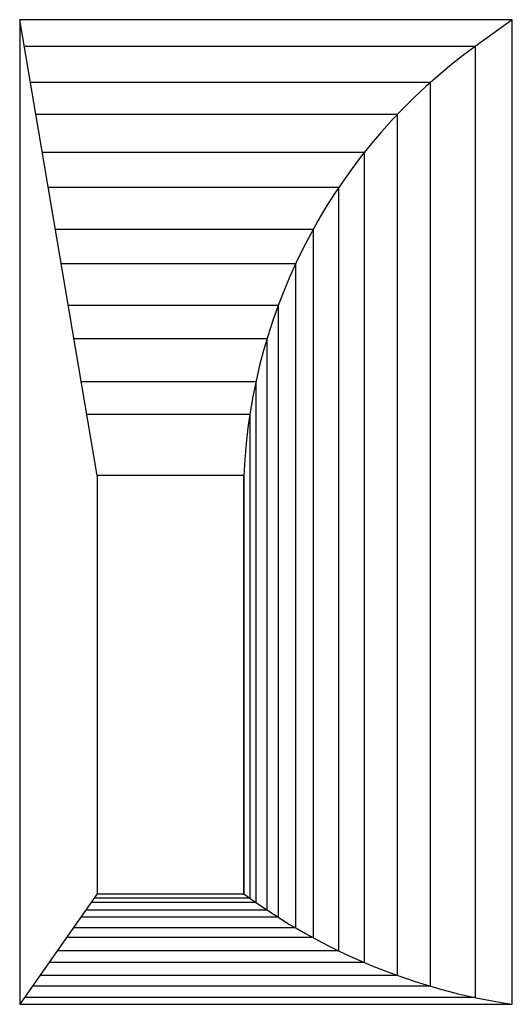
# Model space of a CAD drawing. Units: millimetres. Extents: x 0 to 60, y 0 to 120.
import ezdxf

# ---------------------------------------------------------------- set-up
doc = ezdxf.new("R2010")
doc.units = ezdxf.units.MM
doc.layers.add('DEPA', color=31, linetype='Continuous')

# ---------------------------------------------------------------- blocks, each defined once
blk = doc.blocks.new('ILZ_27')
at = {"layer": 'DEPA'}
for points in [[(0.3, -1.2), (0.3, 0), (-0.3, 0), (-0.3, -1.2)], [(-0.0271, -0.5554), (-0.2055, -0.5554), (-0.2055, -1.0654), (-0.0271, -1.0654)]]:
    blk.add_lwpolyline(points, close=True, dxfattribs=at)
for points in [[(-0.2055, -0.5554), (-0.3, 0)], [(0.2548, -0.0327), (-0.2942, -0.0327)], [(0.2548, -0.0327), (0.2548, -1.1918)], [(0.2001, -0.0766), (-0.287, -0.0766)], [(0.2001, -0.0766), (0.2001, -1.1778)], [(0.1599, -0.1156), (-0.2803, -0.1156)], [(0.1599, -0.1156), (0.1599, -1.1647)], [(0.1197, -0.1619), (-0.2724, -0.1619)], [(0.1197, -0.1619), (0.1197, -1.1489)], [(0.0885, -0.2046), (-0.2652, -0.2046)], [(0.0885, -0.2046), (0.0885, -1.1347)], [(0.0573, -0.2557), (-0.2565, -0.2557)], [(0.0573, -0.2557), (0.0573, -1.1187)], [(0.0361, -0.2975), (-0.2494, -0.2975)], [(0.0361, -0.2975), (0.0361, -1.1068)], [(0.0148, -0.3483), (-0.2407, -0.3483)], [(0.0148, -0.3483), (0.0148, -1.0939)], [(0.0012, -0.3888), (-0.2338, -0.3888)], [(0.0012, -0.3888), (0.0012, -1.0851)], [(-0.0123, -0.4414), (-0.2249, -0.4414)], [(-0.0123, -0.4414), (-0.0123, -1.0759)], [(-0.0197, -0.4812), (-0.2181, -0.4812)], [(-0.0197, -0.4812), (-0.0197, -1.0707)], [(-0.0271, -0.5554), (-0.0271, -1.0654)], [(-0.2055, -1.0654), (-0.3, -1.2)], [(-0.0123, -1.0759), (-0.2128, -1.0759)], [(-0.0197, -1.0707), (-0.2092, -1.0707)], [(0.0012, -1.0851), (-0.2193, -1.0851)], [(0.0148, -1.0939), (-0.2255, -1.0939)], [(0.0361, -1.1068), (-0.2346, -1.1068)], [(0.0573, -1.1187), (-0.243, -1.1187)], [(0.0885, -1.1347), (-0.2542, -1.1347)], [(0.1197, -1.1489), (-0.2641, -1.1489)], [(0.1599, -1.1647), (-0.2752, -1.1647)], [(0.2001, -1.1778), (-0.2844, -1.1778)], [(0.2548, -1.1918), (-0.2942, -1.1918)]]:
    blk.add_lwpolyline(points, dxfattribs=at)
blk.add_lwpolyline([(0.3, 0), (0.2549, -0.0326, 0.229111), (-0.0271, -0.5554), (-0.0271, -1.0654, 0.121233), (0.3, -1.2, -0.416756)], format="xyb", dxfattribs=at)

msp = doc.modelspace()

# ---------------------------------------------------------------- block references
at = {"layer": 'DEPA', "color": 1, "xscale": 100, "yscale": 100, "zscale": 100}
msp.add_blockref('ILZ_27', (30, 120), dxfattribs=at)

doc.saveas('drawing.dxf')
